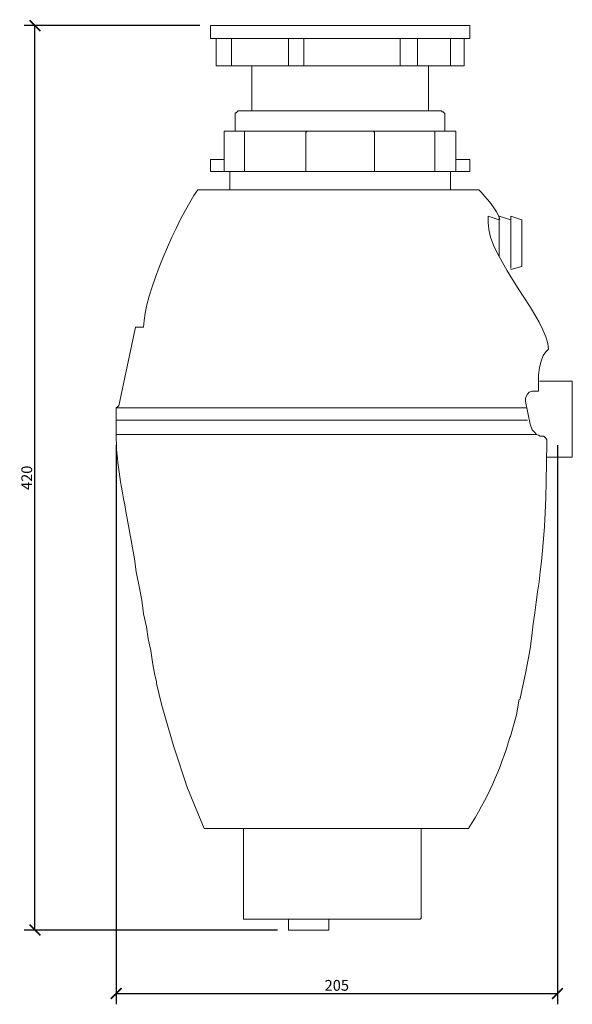
# Model space of a CAD drawing. Units: millimetres. Extents: x 105 to 361, y 105 to 562.
import ezdxf

# ---------------------------------------------------------------- set-up
doc = ezdxf.new("R2010")
doc.units = ezdxf.units.MM
doc.layers.add('PDF2_Geometry', color=7, linetype='Continuous')
doc.styles.add('Text_Std', font='arial.ttf')
doc.dimstyles.new('Dim_Std', dxfattribs={"dimscale": 2.5, "dimtxt": 2, "dimasz": 2, "dimexe": 2, "dimexo": 2, "dimgap": 0.5, "dimtad": 1, "dimdec": 0, "dimzin": 0, "dimdsep": 46, "dimtxsty": 'Text_Std', "dimblk": 'ARCHTICK', "dimcen": 0.09, "dimclrd": 256, "dimclre": 256, "dimclrt": 256, "dimadec": 0, "dimazin": 0, "dimtfac": 1, "dimtdec": 0, "dimtmove": 1, "dimatfit": 3, "dimldrblk": 'CLOSEDBLANK', "dimfxl": 1, "dimtolj": 1, "dimtzin": 0, "dimlwd": -1, "dimlwe": -1, "dimarcsym": 1})

# ---------------------------------------------------------------- blocks, each defined once
blk = doc.blocks.new('_ArchTick')
at = {"color": 0, "linetype": 'ByBlock', "const_width": 0.15}
blk.add_lwpolyline([(-0.5, -0.5), (0.5, 0.5)], dxfattribs=at)
blk = doc.blocks.new('*D8')
at = {"transparency": 16777216}
for p, q in [((188.26, 559.25), (106.69, 559.25)), ((111.69, 139.25), (111.69, 559.25)), ((224.43, 139.25), (106.69, 139.25))]:
    blk.add_line(p, q, dxfattribs=at)
at = {"layer": 'Defpoints', "color": 0, "transparency": 16777216}
for p in [(111.69, 559.25), (193.26, 559.25), (229.43, 139.25)]:
    blk.add_point(p, dxfattribs=at)
at = {"transparency": 16777216, "xscale": 5, "yscale": 5, "zscale": 5}
for p, rotation in [((111.69, 559.25), 90), ((111.69, 139.25), 270)]:
    blk.add_blockref('_ArchTick', p, dxfattribs=dict(at, rotation=rotation))
at = {"lineweight": 15, "transparency": 16777216, "insert": (107.88, 349.25), "char_height": 5, "attachment_point": 5, "rotation": 90, "style": 'Text_Std'}
blk.add_mtext('\\A1;420', dxfattribs=at)
blk = doc.blocks.new('_ClosedBlank')
at = {"color": 0, "linetype": 'ByBlock', "lineweight": -2}
for p, q in [((-1, 0.167), (0, 0)), ((-1, 0.167), (-1, -0.167)), ((0, 0), (-1, -0.167))]:
    blk.add_line(p, q, dxfattribs=at)
blk = doc.blocks.new('*D10')
at = {"transparency": 16777216}
for p, q in [((149.43, 364.46), (149.43, 104.78)), ((354.43, 364.46), (354.43, 104.78)), ((149.43, 109.78), (354.43, 109.78))]:
    blk.add_line(p, q, dxfattribs=at)
at = {"layer": 'Defpoints', "color": 0, "transparency": 16777216}
for p in [(149.43, 369.46), (354.43, 369.46), (354.43, 109.78)]:
    blk.add_point(p, dxfattribs=at)
at = {"transparency": 16777216, "xscale": 5, "yscale": 5, "zscale": 5, "rotation": 180}
blk.add_blockref('_ArchTick', (149.43, 109.78), dxfattribs=at)
at = {"transparency": 16777216, "xscale": 5, "yscale": 5, "zscale": 5}
blk.add_blockref('_ArchTick', (354.43, 109.78), dxfattribs=at)
at = {"lineweight": 15, "transparency": 16777216, "insert": (251.93, 113.58), "char_height": 5, "attachment_point": 5, "style": 'Text_Std'}
blk.add_mtext('\\A1;205', dxfattribs=at)

msp = doc.modelspace()

# ---------------------------------------------------------------- linework, layer by layer
at = {"layer": 'PDF2_Geometry', "lineweight": 15}
for points in [[(193.26, 553.29), (193.26, 559.25), (193.68, 559.25), (194.54, 559.25), (195.39, 559.25), (197.09, 559.25), (198.79, 559.25), (200.92, 559.25), (203.47, 559.25), (206.03, 559.25), (209, 559.25), (212.41, 559.25), (215.81, 559.25), (219.64, 559.25), (223.47, 559.25), (227.73, 559.25), (231.98, 559.25), (236.24, 559.25), (240.92, 559.25), (245.6, 559.25), (250.28, 559.25), (254.96, 559.25), (259.64, 559.25), (264.32, 559.25), (268.58, 559.25), (273.26, 559.25), (277.51, 559.25), (281.77, 559.25), (285.6, 559.25), (289.43, 559.25), (293.26, 559.25), (296.66, 559.25), (299.64, 559.25), (302.62, 559.25), (305.18, 559.25), (307.3, 559.25), (309.43, 559.25), (310.71, 559.25), (311.98, 559.25), (312.83, 559.25), (313.68, 559.25)], [(193.26, 553.29), (313.68, 553.29), (313.68, 559.25)], [(311.13, 553.29), (311.13, 540.53), (298.37, 540.53), (296.24, 540.53), (293.69, 540.53), (290.71, 540.53), (287.73, 540.53), (284.32, 540.53), (280.92, 540.53), (277.09, 540.53), (273.26, 540.53), (269, 540.53), (264.75, 540.53), (260.49, 540.53), (256.24, 540.53), (251.98, 540.53), (247.73, 540.53), (243.47, 540.53), (239.22, 540.53), (235.39, 540.53), (231.13, 540.53), (227.3, 540.53), (223.9, 540.53), (220.49, 540.53), (217.09, 540.53), (214.11, 540.53), (211.56, 540.53), (209.43, 540.53), (207.3, 540.53), (195.81, 540.53)], [(195.81, 553.29), (195.81, 540.53)], [(203.05, 553.29), (203.05, 540.53)], [(229.43, 553.29), (229.43, 540.53)], [(236.66, 553.29), (236.66, 540.53)], [(281.34, 540.53), (281.34, 553.29)], [(289.43, 540.53), (289.43, 553.29)], [(304.75, 540.53), (304.75, 553.29)], [(212.41, 540.53), (212.41, 519.68)], [(294.54, 519.68), (294.54, 540.53)], [(204.75, 517.55), (204.75, 517.98), (204.75, 518.4), (204.75, 518.83), (205.18, 518.83), (205.6, 519.25), (206.03, 519.68), (206.45, 519.68), (206.87, 519.68), (207.3, 519.68), (208.15, 519.68), (209.43, 519.68), (211.13, 519.68), (213.26, 519.68), (215.39, 519.68), (217.94, 519.68), (220.92, 519.68), (223.9, 519.68), (227.3, 519.68), (230.71, 519.68), (234.54, 519.68), (237.94, 519.68), (242.19, 519.68), (246.02, 519.68), (250.28, 519.68), (254.54, 519.68), (258.79, 519.68), (262.62, 519.68), (266.87, 519.68), (270.7, 519.68), (274.53, 519.68), (277.94, 519.68), (281.34, 519.68), (284.75, 519.68), (287.73, 519.68), (290.28, 519.68), (292.83, 519.68), (294.96, 519.68), (296.66, 519.68), (297.94, 519.68), (299.22, 519.68), (300.07, 519.68)], [(204.75, 517.55), (204.75, 510.32)], [(302.19, 517.97), (302.19, 518.4), (301.77, 518.82), (301.35, 519.25), (300.92, 519.25), (300.5, 519.68), (300.07, 519.68)], [(302.19, 510.32), (302.19, 517.97)], [(209.01, 510.31), (199.64, 510.31), (199.64, 497.12), (199.64, 491.59), (198.37, 491.59), (197.51, 491.59), (196.24, 491.59), (195.39, 491.59), (194.96, 491.59), (194.11, 491.59), (193.68, 491.59), (193.26, 491.59)], [(209.01, 491.59), (209.01, 510.31), (209.43, 510.31), (210.28, 510.31), (210.7, 510.31), (211.56, 510.31), (211.98, 510.31), (212.41, 510.31), (213.26, 510.31)], [(237.94, 510.32), (235.81, 510.32), (231.56, 510.32), (227.73, 510.32), (223.9, 510.32), (220.07, 510.32), (216.66, 510.32), (216.24, 510.32), (215.39, 510.32), (214.53, 510.32), (213.68, 510.32), (213.26, 510.32)], [(237.52, 509.46), (237.52, 509.89), (237.94, 509.89), (237.94, 510.32), (238.36, 510.32), (242.19, 510.32), (246.02, 510.32), (249.85, 510.32), (253.26, 510.32), (257.09, 510.32), (260.92, 510.32), (264.75, 510.32), (268.15, 510.32)], [(237.52, 509.46), (237.52, 491.59), (237.94, 491.59), (238.36, 491.59), (238.79, 491.59), (242.19, 491.59), (246.02, 491.59), (249.85, 491.59), (253.26, 491.59), (257.09, 491.59), (260.92, 491.59), (264.32, 491.59), (268.15, 491.59)], [(268.15, 491.59), (268.58, 491.59), (269, 491.59), (269.43, 491.59), (269.43, 509.46), (269.43, 509.89), (269, 509.89), (269, 510.31), (268.58, 510.31), (268.15, 510.31)], [(268.58, 510.32), (271.13, 510.32), (275.39, 510.32), (279.22, 510.32), (283.05, 510.32), (286.88, 510.32), (290.28, 510.32)], [(290.28, 510.32), (290.71, 510.32), (291.55, 510.32), (292.41, 510.32), (293.26, 510.32), (293.69, 510.32)], [(293.69, 510.31), (294.54, 510.31), (294.96, 510.31), (295.38, 510.31), (296.24, 510.31), (296.66, 510.31), (297.09, 510.31), (297.52, 510.31), (297.52, 491.59), (297.09, 491.59), (296.66, 491.59), (296.24, 491.59), (295.38, 491.59), (294.96, 491.59), (294.54, 491.59), (293.69, 491.59), (293.26, 491.59), (292.41, 491.59), (291.55, 491.59), (290.71, 491.59), (290.28, 491.59)], [(297.52, 510.32), (307.3, 510.32), (307.3, 491.59)], [(199.64, 497.12), (198.37, 497.12), (197.51, 497.12), (196.24, 497.12), (195.39, 497.12), (194.96, 497.12), (194.11, 497.12), (193.68, 497.12), (193.26, 497.12), (193.26, 491.59)], [(313.68, 491.59), (313.68, 497.12), (307.3, 497.12)], [(213.26, 491.59), (212.41, 491.59), (211.98, 491.59), (211.56, 491.59), (210.7, 491.59), (210.28, 491.59), (209.43, 491.59), (209.01, 491.59), (199.64, 491.59)], [(202.2, 491.59), (202.2, 483.08)], [(234.96, 491.59), (232.41, 491.59), (229.86, 491.59), (227.3, 491.59), (225.17, 491.59), (223.05, 491.59), (220.92, 491.59), (218.79, 491.59), (216.66, 491.59), (216.24, 491.59), (215.39, 491.59), (214.53, 491.59), (213.68, 491.59), (213.26, 491.59)], [(234.96, 491.59), (235.39, 491.59), (235.81, 491.59), (236.24, 491.59), (236.66, 491.59), (237.09, 491.59), (237.52, 491.59)], [(269.43, 491.59), (269.86, 491.59), (270.28, 491.59), (270.71, 491.59), (271.13, 491.59), (271.56, 491.59), (271.98, 491.59), (274.54, 491.59), (277.09, 491.59), (279.22, 491.59), (281.77, 491.59), (283.9, 491.59), (286.03, 491.59), (288.15, 491.59), (290.28, 491.59)], [(297.51, 491.59), (307.3, 491.59), (308.15, 491.59), (309.43, 491.59), (310.28, 491.59), (310.71, 491.59), (311.13, 491.59)], [(304.75, 483.08), (304.75, 491.59)], [(311.13, 491.59), (313.69, 491.59)], [(187.33, 483.08), (317.94, 483.08)], [(327.3, 469.04), (322.2, 470.74)], [(322.2, 470.74), (322.2, 467.76)], [(327.3, 470.74), (327.3, 470.31), (327.3, 469.89), (327.3, 469.04), (327.3, 467.76), (327.3, 466.06), (327.3, 464.36), (327.3, 462.65), (327.3, 460.53), (327.3, 458.4), (327.3, 456.27), (327.3, 452.12)], [(332.83, 469.04), (327.3, 470.74)], [(332.83, 470.74), (332.83, 470.31), (332.83, 469.89), (332.83, 469.04), (332.83, 467.76), (332.83, 466.06), (332.83, 464.36), (332.83, 462.65), (332.83, 460.53), (332.83, 458.4), (332.83, 456.27), (332.83, 454.14), (332.83, 452.02), (332.83, 450.31), (332.83, 448.61), (332.83, 447.76), (332.83, 446.48)], [(337.94, 469.04), (332.84, 470.74)], [(337.94, 447.34), (337.94, 447.76), (337.94, 448.61), (337.94, 449.46), (337.94, 451.17), (337.94, 452.44), (337.94, 454.57), (337.94, 456.27), (337.94, 458.4), (337.94, 460.1), (337.94, 462.23), (337.94, 463.93), (337.94, 465.63), (337.94, 466.91), (337.94, 467.76), (337.94, 468.61), (337.94, 469.04)], [(332.83, 446.06), (337.94, 447.34)], [(162.19, 419.25), (158.36, 419.25), (150.71, 382.66), (149.43, 381.8), (149.43, 369.46)], [(342.62, 389.46), (345.6, 389.46), (345.6, 393.72), (345.6, 397.12), (346.03, 400.53), (346.88, 403.51), (347.73, 406.06), (349, 407.76), (350.28, 409.04)], [(346.03, 394.14), (361.34, 394.14), (361.34, 358.82), (349.43, 358.82)], [(342.62, 389.46), (341.34, 389.04), (340.49, 388.19), (339.64, 386.49), (339.64, 384.78), (341.77, 374.15), (342.62, 371.59), (343.9, 370.32), (344.75, 369.46)], [(340.07, 381.8), (165.6, 381.8), (149.43, 381.8)], [(149.43, 376.06), (340.49, 376.06)], [(149.43, 369.46), (344.75, 369.46)], [(344.75, 369.46), (345.6, 369.04), (346.45, 368.61)], [(347.3, 368.61), (346.45, 368.61), (346.88, 368.61), (347.3, 368.61), (348.15, 368.61), (349, 367.76), (349.43, 366.91), (349.43, 365.63)], [(154.54, 330.31), (157.94, 311.59), (158.79, 305.63), (160.07, 298.83), (161.34, 292.44), (162.2, 286.06), (163.47, 280.1), (164.32, 274.57), (165.6, 269.04), (166.45, 262.65), (167.3, 258.4), (168.15, 254.57), (168.15, 253.72)], [(341.77, 269.89), (339.64, 258.4), (337.09, 246.91), (337.09, 246.48)], [(168.15, 253.72), (170.71, 243.51)], [(170.71, 243.51), (176.24, 224.36), (182.62, 205.21), (190.28, 186.49)], [(332.41, 228.61), (335.39, 239.25), (336.66, 246.49)], [(207.3, 186.49), (203.05, 186.49), (190.28, 186.49)], [(241.35, 186.49), (241.77, 186.49), (236.66, 186.49), (231.98, 186.49), (226.45, 186.49), (220.92, 186.49), (214.11, 186.49), (207.3, 186.49), (206.87, 186.49)], [(208.58, 186.49), (208.58, 144.78), (208.58, 144.36), (209, 144.36)], [(280.49, 186.49), (275.81, 186.49), (270.7, 186.49), (264.75, 186.49), (258.79, 186.49), (250.28, 186.49), (241.77, 186.49)], [(309.43, 186.49), (309.01, 186.49), (306.02, 186.49), (303.05, 186.49), (299.22, 186.49), (294.54, 186.49), (287.73, 186.49), (280.5, 186.49)], [(291.13, 186.49), (291.13, 144.78), (290.71, 144.36)], [(313.26, 186.49), (310.71, 186.49), (309.01, 186.49)], [(215.81, 144.36), (215.39, 144.36), (211.56, 144.36), (210.28, 144.36), (209.43, 144.36), (209, 144.36)], [(285.17, 144.36), (221.34, 144.36), (219.65, 144.36), (217.51, 144.36), (215.81, 144.36)], [(237.94, 139.25), (230.71, 139.25), (230.28, 139.25), (229.86, 139.25), (229.43, 139.25), (229.43, 144.36)], [(237.94, 139.25), (238.36, 139.25), (238.79, 139.25), (239.22, 139.25), (239.64, 139.25), (240.07, 139.25), (247.3, 139.25), (247.73, 139.25), (248.15, 139.25), (248.15, 144.36)], [(290.71, 144.36), (285.17, 144.36)]]:
    msp.add_lwpolyline(points, dxfattribs=at)
msp.add_arc((176.86, 273.94), 161.93, 327.3989, 343.9142, dxfattribs=at)
for points in [[(162.19, 419.25), (162.19, 434.15), (178.16, 469.89), (187.33, 483.08)], [(317.94, 483.08), (321.11, 479.73), (326.42, 473.73), (327.62, 469.28)], [(322.2, 467.76), (322.2, 451.3), (350.28, 422.34), (350.28, 409.04)], [(149.43, 369.46), (149.43, 357.18), (151.34, 348.32), (154.54, 330.31)], [(349.43, 365.63), (349.43, 312.71), (345.6, 303.4), (341.77, 269.89)]]:
    msp.add_open_spline(points, degree=3, dxfattribs=at)

# ---------------------------------------------------------------- dimensions: what is measured, and where the dimension line sits
at = {"lineweight": 15}
dim = msp.add_linear_dim(base=(111.69, 559.25), p1=(229.43, 139.25), p2=(193.26, 559.25), angle=90, dimstyle='Dim_Std', dxfattribs=at)
dim.commit()
dim.dimension.update_dxf_attribs({"geometry": '*D8', "text_midpoint": (107.88, 349.25)})
dim = msp.add_linear_dim(base=(354.43, 109.78), p1=(149.43, 369.46), p2=(354.43, 369.46), dimstyle='Dim_Std', dxfattribs=at)
dim.commit()
dim.dimension.update_dxf_attribs({"geometry": '*D10', "text_midpoint": (251.93, 113.58)})

doc.saveas('drawing.dxf')
